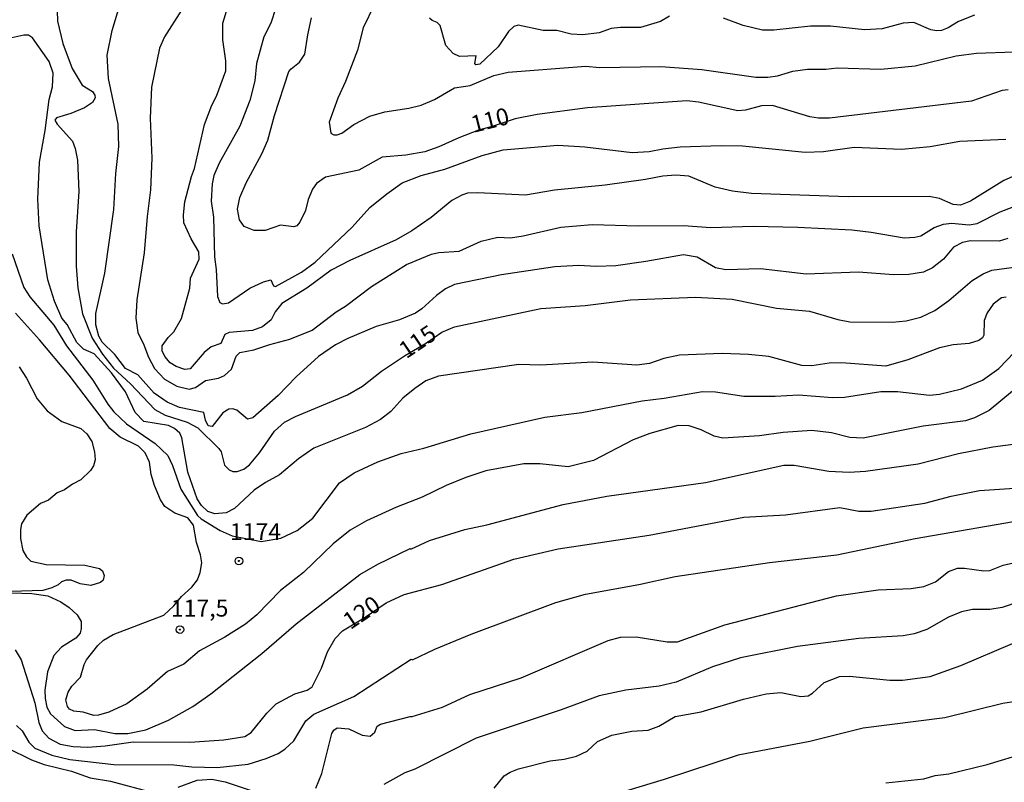
# Model space of a CAD drawing. Units: millimetres. Extents: x 180721 to 183136, y 1665964 to 1668741.
# Drawn here: x 181713 to 181859, y 1666852 to 1666965 of the extents above; entities that cross this region are included whole.
import ezdxf
from ezdxf.enums import TextEntityAlignment as Align

# ---------------------------------------------------------------- set-up
doc = ezdxf.new("R2010")
doc.units = ezdxf.units.MM
for name, color, linetype in [('IMAGEM', 7, 'Continuous'), ('V-CURVA_DE_NIVEL', 143, 'Continuous'), ('V-CURVA_MESTRA', 1, 'Continuous'), ('V-PONTO_DE_APARELHO', 4, 'Continuous'), ('V-TEXTO_DE_ALTIMETRIA', 2, 'Continuous')]:
    doc.layers.add(name, color=color, linetype=linetype)
picture_1 = doc.add_image_def('image1.jpg', size_in_pixel=(4023, 4627))

# ---------------------------------------------------------------- blocks, each defined once
blk = doc.blocks.new('805')
at = {"color": 0, "linetype": 'ByBlock', "lineweight": -2}
for radius in [0.562, 0.0806]:
    blk.add_circle((0, 0), radius, dxfattribs=at)

msp = doc.modelspace()

# ---------------------------------------------------------------- linework, layer by layer
at = {"layer": 'V-CURVA_DE_NIVEL'}
for points in [[(181865.88, 1666943.84), (181858.81, 1666940.72), (181853.87, 1666937.68), (181852.39, 1666937.08), (181851.32, 1666937.21), (181849.27, 1666938.09), (181847.77, 1666938.38), (181835.78, 1666938.3), (181821.44, 1666938.81), (181818.66, 1666939.18), (181816.09, 1666939.77), (181812.19, 1666941.36), (181810.26, 1666941.55), (181808.34, 1666941.38), (181805.77, 1666940.87), (181799.78, 1666940.07), (181792.28, 1666939.33), (181788, 1666938.56), (181780.94, 1666938.92), (181779.44, 1666938.86), (181778.58, 1666938.58), (181777.13, 1666937.76), (181774.07, 1666935.28), (181771.18, 1666933.27), (181768.87, 1666931.98), (181762.02, 1666928.9), (181759.23, 1666927.45), (181755.66, 1666924.83), (181751.95, 1666922.52), (181750.97, 1666921.31), (181750.35, 1666920.1), (181749.09, 1666919.1), (181747.59, 1666918.54), (181744.16, 1666918.24), (181743.52, 1666917.94), (181742.92, 1666916.6), (181741.5, 1666916.14), (181740.46, 1666915.29), (181738.36, 1666912.89), (181737.57, 1666912.78), (181736.29, 1666913.19), (181735.41, 1666913.77), (181734.61, 1666914.67), (181734.23, 1666915.53), (181734.25, 1666916.29), (181735.13, 1666917.5), (181735.98, 1666918.33), (181737.1, 1666920.32), (181738.34, 1666924.82), (181738.42, 1666926.31), (181739.71, 1666929.1), (181739.66, 1666930.17), (181738.51, 1666932.09), (181737.44, 1666934.47), (181737.38, 1666935.64), (181737.57, 1666937.57), (181738.57, 1666941.34), (181739.04, 1666942.5), (181740.52, 1666949.01), (181741.57, 1666951.87), (181742.28, 1666953.2), (181743.65, 1666956.97), (181743.65, 1666958.47), (181743.22, 1666961.55), (181743.22, 1666964.03), (181745.79, 1666972.47)], [(181859.41, 1666932.18), (181858.13, 1666931.75), (181853.89, 1666931.81), (181852.69, 1666931.56), (181851.38, 1666930.87), (181849.89, 1666929.11), (181848.24, 1666927.81), (181846.91, 1666927.19), (181844.77, 1666926.85), (181842.5, 1666926.78), (181837.32, 1666927.19), (181829.53, 1666926.89), (181822.81, 1666927.68), (181817.67, 1666927.51), (181816.13, 1666927.83), (181813.43, 1666929.37), (181811.42, 1666929.74), (181805.81, 1666928.73), (181801.36, 1666928.13), (181798.45, 1666928.02), (181795.88, 1666928.17), (181792.37, 1666927.94), (181784.45, 1666926.78), (181777.51, 1666925.33), (181776.16, 1666924.71), (181774.86, 1666923.74), (181772.68, 1666921.73), (181771.73, 1666921.11), (181769.38, 1666920.12), (181765.93, 1666919.14), (181761.72, 1666917.38), (181759.87, 1666916.42), (181757.37, 1666914.69), (181754.05, 1666911.67), (181751.4, 1666908.93), (181747.65, 1666905.63), (181746.84, 1666905.4), (181745.28, 1666906.77), (181744.68, 1666906.94), (181744.1, 1666906.9), (181743.22, 1666906.36), (181741.61, 1666904.35), (181741.06, 1666904.44), (181740.65, 1666905.25), (181740.39, 1666906.4), (181736.8, 1666907.15), (181734.96, 1666907.92), (181733.05, 1666909.29), (181730.63, 1666911.97), (181728.79, 1666912.91), (181727.25, 1666914.97), (181725.36, 1666916.81), (181724.87, 1666917.71), (181724.42, 1666919.38), (181724.42, 1666921.05), (181725.73, 1666927.04), (181727.08, 1666936.46), (181727.38, 1666941.77), (181727.81, 1666945.75), (181727.7, 1666949.09), (181726.28, 1666955.86), (181726.09, 1666959.28), (181726.84, 1666962.92), (181727.93, 1666966.52)], [(181765.59, 1666966.69), (181763.98, 1666963.35), (181763.15, 1666960.01), (181761.35, 1666955.38), (181760.23, 1666952.94), (181758.97, 1666949.35), (181759.21, 1666947.76), (181759.66, 1666947.52), (181760.13, 1666947.5), (181760.84, 1666947.76), (181762.61, 1666949.02), (181764.97, 1666950.26), (181767.2, 1666950.89), (181770.75, 1666951.44), (181772.59, 1666951.91), (181774.52, 1666952.75), (181777.51, 1666954.44), (181779.83, 1666954.82), (181783.34, 1666956.26), (181785.43, 1666956.75), (181796.95, 1666957.65), (181798.96, 1666957.46), (181808.04, 1666957.61), (181814.12, 1666957.18), (181822.08, 1666956.02), (181823.88, 1666956.02), (181825.29, 1666956.24), (181827.6, 1666956.94), (181829.74, 1666957.2), (181832.48, 1666957.22), (181834.15, 1666957.41), (181840.58, 1666957.24), (181845.67, 1666957.71), (181851.75, 1666959.17), (181854.75, 1666959.58), (181860.35, 1666959.77)], [(181737.07, 1666965.96), (181734.59, 1666961.98), (181733.86, 1666960.31), (181732.64, 1666954.53), (181732.47, 1666949.95), (181732.69, 1666944.04), (181732.52, 1666939.35), (181732, 1666935.39), (181731.55, 1666930.04), (181730.48, 1666923.1), (181730.33, 1666920.36), (181730.63, 1666918.27), (181731.53, 1666916.43), (181732.19, 1666914.58), (181733.09, 1666912.91), (181734.57, 1666911.33), (181736.41, 1666910.28), (181738.21, 1666909.87), (181739.15, 1666910.09), (181740.63, 1666911.13), (181742.58, 1666911.48), (181743.48, 1666911.86), (181744.5, 1666912.81), (181745.21, 1666914.76), (181745.75, 1666915.29), (181747.8, 1666915.67), (181750.16, 1666916.49), (181753.15, 1666917.28), (181756.45, 1666918.58), (181760, 1666921.32), (181761.37, 1666922.14), (181765.22, 1666925.03), (181770.38, 1666928.32), (181774.09, 1666929.82), (181775.18, 1666930.08), (181778.2, 1666930.27), (181781.45, 1666931.77), (181783.94, 1666932.35), (181785.78, 1666932.24), (181787.66, 1666932.54), (181793.23, 1666933.85), (181797.89, 1666934.23), (181804.74, 1666934.04), (181811.38, 1666934.06), (181815.44, 1666933.78), (181821.7, 1666933.98), (181828.33, 1666933.85), (181836.29, 1666933.42), (181839.16, 1666933.1), (181844.04, 1666932.28), (181845.63, 1666932.33), (181846.53, 1666932.54), (181848.5, 1666933.78), (181849.87, 1666934.3), (181851.06, 1666934.45), (181853.68, 1666934.17), (181854.87, 1666934.4), (181858.25, 1666936.12), (181866.73, 1666939.35)], [(181751.05, 1666966.3), (181750.3, 1666964.03), (181749.3, 1666962.02), (181748.18, 1666958.04), (181747.95, 1666955.51), (181747.22, 1666952.56), (181745.72, 1666948.79), (181742.68, 1666943.31), (181741.89, 1666941.47), (181741.63, 1666940.23), (181741.51, 1666937.7), (181741.81, 1666935.31), (181741.98, 1666929.44), (181742.23, 1666927.56), (181742.4, 1666923.57), (181742.75, 1666922.68), (181743.18, 1666922.5), (181744.05, 1666922.65), (181747.2, 1666924.79), (181749.23, 1666925.76), (181750.3, 1666926.03), (181750.73, 1666925.16), (181751.01, 1666925.07), (181754.87, 1666927.15), (181756.88, 1666928.64), (181762.36, 1666933.85), (181764.99, 1666936.74), (181767.47, 1666938.77), (181769.76, 1666940.4), (181772.55, 1666941.47), (181776.06, 1666942.43), (181781.58, 1666944.46), (181784.71, 1666945.3), (181792.8, 1666945.96), (181796.78, 1666945.73), (181803.8, 1666944.89), (181806.33, 1666945.02), (181808.34, 1666945.43), (181810.91, 1666945.71), (181816.99, 1666945.94), (181820.11, 1666945.88), (181829.4, 1666944.94), (181832.1, 1666945.04), (181836.68, 1666945.68), (181843.66, 1666945.36), (181847.9, 1666945.79), (181852.31, 1666946.56), (181859.11, 1666946.86)], [(181809.3, 1666965.08), (181808, 1666964.26), (181805.04, 1666963.39), (181802.09, 1666963.39), (181800.67, 1666963.24), (181798.92, 1666962.62), (181796.52, 1666962.29), (181794.77, 1666962.42), (181792.67, 1666962.96), (181790.61, 1666962.96), (181786.93, 1666963.75), (181786.29, 1666963.52), (181785.47, 1666962.79), (181783.95, 1666960.5), (181781.24, 1666957.95), (181780.64, 1666957.84), (181780.51, 1666958.04), (181780.7, 1666959.17), (181778.24, 1666959.11), (181777.32, 1666959.53), (181776.23, 1666960.74), (181775.39, 1666963.69), (181774.96, 1666964.14), (181774.22, 1666964.41), (181773.79, 1666964.78)], [(181854.49, 1666965.21), (181852.09, 1666964.29), (181850.57, 1666963.32), (181849.57, 1666962.94), (181848.88, 1666962.87), (181848.02, 1666963.06), (181845.5, 1666964.11), (181843.91, 1666964.03), (181840.79, 1666963.19), (181838.18, 1666963.06), (181833.13, 1666963.56), (181830.17, 1666963.56), (181824.78, 1666962.98), (181823.07, 1666963), (181820.24, 1666963.66), (181817.33, 1666964.76)], [(181859.16, 1666923.46), (181858.47, 1666923.36), (181857.21, 1666922.44), (181856.35, 1666921.18), (181855.9, 1666920.02), (181855.83, 1666917.84), (181855.64, 1666917.47), (181855.09, 1666917.04), (181853.68, 1666916.61), (181851.32, 1666916.4), (181849.27, 1666915.97), (181844.6, 1666914.22), (181841.35, 1666913.27), (181834.8, 1666913.77), (181832.95, 1666913.73), (181830.39, 1666913.32), (181828.93, 1666913.36), (181824.05, 1666914.69), (181821.01, 1666915.01), (181817.11, 1666915.16), (181810.78, 1666914.88), (181808.47, 1666914.39), (181806.37, 1666913.66), (181804.48, 1666913.4), (181797.98, 1666913.85), (181790.27, 1666913.4), (181787.02, 1666913.53), (181775.12, 1666911.78), (181773.27, 1666911.09), (181771.61, 1666909.98), (181769.87, 1666908.53), (181768.07, 1666906.55), (181766.57, 1666905.35), (181764.33, 1666904.2), (181756.68, 1666901.12), (181754.39, 1666899.55), (181751.61, 1666897.16), (181749.53, 1666896.06), (181747.84, 1666894.93), (181744.93, 1666892.21), (181743.69, 1666891.57), (181742.02, 1666891.42), (181741.01, 1666891.76), (181740.07, 1666892.62), (181739.43, 1666893.65), (181738.04, 1666897.59), (181737.14, 1666902.64), (181736.84, 1666903.37), (181736.07, 1666904.05), (181735.17, 1666904.48), (181731.53, 1666905.05), (181730.25, 1666906.4), (181728.81, 1666909.45), (181726.71, 1666912.29), (181724.15, 1666915.07), (181722.59, 1666915.76), (181721.62, 1666916.77), (181720.18, 1666919.42), (181719.39, 1666920.36), (181718.32, 1666922.89), (181717.29, 1666926.06), (181716.03, 1666934.02), (181715.82, 1666937.96), (181716.08, 1666943.44), (181716.93, 1666948.15), (181717.53, 1666952.73), (181718, 1666954.61), (181718.09, 1666956.63), (181717.49, 1666958.34), (181715.03, 1666961.87), (181714.45, 1666962.23), (181713.77, 1666962.25), (181711.99, 1666961.85)], [(181712.05, 1666929.87), (181713.74, 1666924.9), (181714.64, 1666923.53), (181718.19, 1666919.31), (181720.06, 1666916.25), (181723.95, 1666911.2), (181726.2, 1666907.65), (181727.1, 1666906.49), (181728.96, 1666904.75), (181733.2, 1666901.82), (181735.08, 1666900.05), (181735.77, 1666898.57), (181736.99, 1666895.06), (181739.47, 1666891.18), (181740.03, 1666890.69), (181742.84, 1666888.96), (181744.61, 1666888.13), (181748.87, 1666887.31), (181751.8, 1666887.83), (181754.2, 1666888.94), (181756.51, 1666890.78), (181760.49, 1666895.98), (181762.65, 1666897.5), (181766.17, 1666899.11), (181769.59, 1666900.35), (181772.98, 1666901.14), (181779.91, 1666903.26), (181790.87, 1666905.7), (181796.35, 1666906.4), (181805.3, 1666908.12), (181808.55, 1666908.52), (181814.2, 1666909.51), (181816.13, 1666909.44), (181820.33, 1666908.84), (181824.95, 1666908.84), (181828.42, 1666909.02), (181833.47, 1666908.61), (181835.22, 1666908.67), (181840.62, 1666909.53), (181843.06, 1666909.53), (181847.81, 1666908.99), (181849.31, 1666909.1), (181852.52, 1666909.89), (181855.64, 1666911.18), (181858.06, 1666912.93), (181860.39, 1666915.35)], [(181860.07, 1666909.55), (181856.63, 1666906.72), (181854.45, 1666905.61), (181853.12, 1666905.18), (181846.87, 1666904.37), (181838.01, 1666902.61), (181836.04, 1666902.72), (181833.3, 1666903.41), (181830.39, 1666903.73), (181826.15, 1666903.45), (181822.64, 1666902.94), (181817.24, 1666902.61), (181815.96, 1666902.89), (181814.03, 1666903.84), (181812.25, 1666904.41), (181810.61, 1666904.48), (181806.41, 1666903.28), (181803.97, 1666902.38), (181798.06, 1666899.28), (181794.34, 1666898.36), (181790.14, 1666898.83), (181787.75, 1666898.83), (181782.14, 1666897.78), (181779.18, 1666896.79), (181776.27, 1666895.59), (181772.72, 1666893.86), (181768.91, 1666892.38), (181764.5, 1666890.37), (181762.06, 1666889), (181759.53, 1666886.95), (181755.14, 1666882.75), (181751.76, 1666880.05), (181748.23, 1666876.48), (181746.56, 1666875.09), (181743.52, 1666873.14), (181739.75, 1666871.15), (181737.42, 1666869.16), (181735.02, 1666868.07), (181732, 1666865.48), (181728.98, 1666863.27), (181726.35, 1666862.07), (181724.81, 1666861.6), (181724.13, 1666861.56), (181722.54, 1666862.05), (181721.17, 1666862.22), (181720.53, 1666862.52), (181720.23, 1666862.89), (181719.97, 1666863.9), (181720.33, 1666865.01), (181720.87, 1666865.91), (181722.13, 1666867.25), (181722.67, 1666869.12), (181723.03, 1666869.8), (181724.72, 1666871.94), (181725.56, 1666872.69), (181727, 1666873.55), (181734.49, 1666876.39), (181735.94, 1666877.78), (181737.07, 1666879.16), (181738.6, 1666880.54), (181739.45, 1666881.62), (181739.88, 1666882.73), (181740.09, 1666884.15), (181739.92, 1666885.34), (181739.32, 1666887.18), (181738.87, 1666889.75), (181738.04, 1666890.82), (181736.11, 1666891.51), (181734.63, 1666892.47), (181734.63, 1666892.47), (181734.01, 1666893.48), (181733.11, 1666895.58), (181732.6, 1666897.25), (181732.34, 1666899.04), (181731.72, 1666900.46), (181730.74, 1666901.4), (181728.02, 1666902.74), (181726.48, 1666904.05), (181720.48, 1666911.93), (181716.1, 1666917.15), (181712.5, 1666921.09)], [(181713.08, 1666913.17), (181714.17, 1666911.5), (181715.75, 1666908.42), (181717.23, 1666906.66), (181719.37, 1666905.05), (181722.2, 1666904.03), (181723.08, 1666903.23), (181723.8, 1666902.13), (181724.21, 1666900.58), (181724.32, 1666899.39), (181724.08, 1666898.49), (181723.65, 1666897.8), (181722.2, 1666896.43), (181720.98, 1666895.81), (181719.78, 1666894.95), (181718.69, 1666894.54), (181717.43, 1666893.43), (181716.21, 1666892.94), (181714.21, 1666891.23), (181713.42, 1666889.92), (181713.25, 1666889.07), (181713.25, 1666887.74), (181713.59, 1666885.99), (181714.13, 1666885.02), (181714.79, 1666884.42), (181717.06, 1666883.93), (181722.8, 1666883.8), (181724.98, 1666883.31), (181725.39, 1666882.96), (181725.67, 1666882.3), (181725.49, 1666881.58), (181725.11, 1666881.27), (181723.66, 1666880.8), (181722.11, 1666881.06), (181720.74, 1666881.57), (181720.02, 1666881.57), (181719.33, 1666881.34), (181718.82, 1666880.89), (181717.92, 1666880.44), (181716.55, 1666880.08), (181711.84, 1666879.92)], [(181711.93, 1666879.71), (181714.92, 1666879.6), (181717.32, 1666879.26), (181719.25, 1666878.38), (181720.45, 1666877.57), (181721.64, 1666876.48), (181722.24, 1666875.47), (181722.26, 1666874.43), (181722.09, 1666873.74), (181721.43, 1666872.99), (181719.33, 1666871.68), (181718.22, 1666870.42), (181717.25, 1666868.01), (181716.89, 1666865.31), (181716.91, 1666864.07), (181717.17, 1666862.78), (181717.72, 1666861.79), (181719.8, 1666859.95), (181721.34, 1666859.33), (181724.21, 1666859.5), (181727.21, 1666858.9), (181729.14, 1666858.9), (181731.83, 1666859.46), (181735.17, 1666860.87), (181738.77, 1666862.88), (181741.42, 1666864.75), (181749, 1666870.72), (181754.05, 1666875.13), (181763.51, 1666882.41), (181766.17, 1666883.95), (181770.92, 1666886.3), (181771.03, 1666886.2), (181773.79, 1666887.44), (181779.01, 1666889.09), (181782.31, 1666889.77), (181793.57, 1666892.79), (181800.03, 1666894.01), (181814.67, 1666896.06), (181826.23, 1666898.59), (181827.77, 1666898.59), (181832.91, 1666897.73), (181832.91, 1666897.73), (181835.91, 1666897.56), (181838.35, 1666897.73), (181846.14, 1666898.8), (181852.09, 1666900.35), (181857.19, 1666901.33), (181860.95, 1666901.82)], [(181712.65, 1666860.1), (181713.49, 1666859.29), (181714.49, 1666857.64), (181715.39, 1666856.72), (181717.92, 1666855.69), (181720.57, 1666855.07), (181727.08, 1666854.3), (181735.94, 1666854.24), (181738.64, 1666853.98), (181742.36, 1666853.89), (181746.95, 1666854.37), (181749.64, 1666855.18), (181751.4, 1666855.95), (181752.4, 1666856.57), (181753.71, 1666857.79), (181755.48, 1666860.75), (181756.66, 1666861.75), (181762.61, 1666864.38), (181771.11, 1666869.91), (181771.3, 1666869.82), (181774.6, 1666871.38), (181779.95, 1666873.59), (181792.5, 1666878.3), (181796.91, 1666879.5), (181804.78, 1666880.95), (181810.14, 1666882.11), (181824.14, 1666884.23), (181834.07, 1666885.36), (181845.67, 1666887.76), (181860.23, 1666890.28)], [(181756.96, 1666850.79), (181757.86, 1666852.98), (181759.36, 1666858.9), (181759.66, 1666859.4), (181760.13, 1666859.72), (181761.84, 1666859.59), (181763.86, 1666858.63), (181765.01, 1666858.48), (181765.69, 1666859.1), (181766.08, 1666859.98), (181766.55, 1666860.27), (181770.92, 1666861.43), (181771.22, 1666861.39), (181775.72, 1666862.82), (181779.78, 1666864.68), (181787.36, 1666867.12), (181800.25, 1666872.65), (181802.09, 1666873.14), (181804.4, 1666873.2), (181808.98, 1666872.45), (181810.52, 1666872.47), (181817.5, 1666874.96), (181834.02, 1666879.26), (181840.19, 1666880.16), (181845.07, 1666880.35), (181846.95, 1666880.63), (181848.69, 1666881.34), (181850.61, 1666882.88), (181851.96, 1666883.35), (181852.99, 1666883.39), (181855.86, 1666882.99), (181856.72, 1666883.01), (181858.73, 1666883.82), (181864.12, 1666885.02)], [(181865.83, 1666880.01), (181858.56, 1666877.53), (181856.72, 1666877.25), (181854.15, 1666877.25), (181852.52, 1666876.91), (181850.64, 1666876.11), (181847.43, 1666874.27), (181845.54, 1666873.67), (181843.91, 1666873.37), (181837.36, 1666872.95), (181828.25, 1666871.75), (181819.85, 1666870.12), (181815.7, 1666868.77), (181810.31, 1666866.48), (181807.78, 1666865.92), (181802.86, 1666865.31), (181798.92, 1666864.45), (181793.31, 1666862.41), (181780.72, 1666858.22), (181771.61, 1666853.64), (181770.15, 1666853.1), (181767.02, 1666851.37)], [(181783.36, 1666850.81), (181784.87, 1666852.63), (181785.73, 1666853.19), (181786.95, 1666853.68), (181791.68, 1666854.84), (181793.74, 1666855.09), (181795.58, 1666855.54), (181797.16, 1666856.27), (181798.68, 1666857.71), (181800.8, 1666858.65), (181803.76, 1666859.23), (181806.15, 1666859.37), (181807.74, 1666859.97), (181810.18, 1666861.39), (181814.03, 1666862.11), (181820.28, 1666863.98), (181823.62, 1666864.77), (181825.81, 1666864.96), (181828.76, 1666864.38), (181829.83, 1666864.47), (181830.49, 1666864.85), (181832.22, 1666866.44), (181834.5, 1666867.32), (181835.95, 1666867.4), (181841.95, 1666866.8), (181843.83, 1666866.8), (181847.9, 1666867.34), (181852.43, 1666868.96), (181860.1, 1666872.24)], [(181688.32, 1666869.39), (181689.79, 1666868.59), (181690.88, 1666867.51), (181691.56, 1666864.84), (181691.89, 1666864.21), (181692.42, 1666863.66), (181693.43, 1666863.14), (181696.04, 1666862.44), (181697.28, 1666862.29), (181698.74, 1666861.56), (181700.11, 1666860.13), (181701.52, 1666858.07), (181703.06, 1666856.68), (181706.1, 1666857.26), (181709.7, 1666857.36), (181711.28, 1666856.76), (181714.88, 1666855.01), (181716.76, 1666854.32), (181720.83, 1666853.3), (181723.57, 1666852.35), (181726.57, 1666851.82), (181732.86, 1666850.19)], [(181841.35, 1666851.58), (181846.95, 1666852.18), (181848.67, 1666852.68), (181850.68, 1666852.95), (181856.33, 1666854.3), (181862.2, 1666856.1)], [(181736.59, 1666850.98), (181739.41, 1666851.99), (181741.59, 1666852.16), (181743.56, 1666851.75), (181750.07, 1666849.57)]]:
    msp.add_lwpolyline(points, dxfattribs=at)
at = {"layer": 'V-CURVA_MESTRA'}
for points in [[(181718.66, 1666967.46), (181718.75, 1666964.31), (181719.51, 1666961.03), (181720.92, 1666957.3), (181722.39, 1666954.85), (181723.92, 1666953.91), (181724.27, 1666953.38), (181724.33, 1666952.99), (181723.91, 1666952.29), (181722.72, 1666951.48), (181720.69, 1666950.64), (181718.61, 1666950.03), (181718.36, 1666949.68), (181718.71, 1666949.09), (181720.94, 1666946.55), (181721.38, 1666945.5), (181721.7, 1666943.75), (181721.9, 1666939.11), (181721.48, 1666933.12), (181721.48, 1666928.04), (181721.77, 1666924.85), (181722.45, 1666921.01), (181723.89, 1666917.41), (181725.39, 1666915.06), (181727.01, 1666912.98), (181729.57, 1666910.65), (181733.14, 1666906.85), (181734.69, 1666906.01), (181737.92, 1666904.96), (181739.49, 1666904.14), (181742.64, 1666901.08), (181742.95, 1666900.56), (181743.44, 1666898.6), (181744.14, 1666897.9), (181744.71, 1666897.66), (181745.31, 1666897.69), (181746.3, 1666898.04), (181747.16, 1666898.67), (181748.64, 1666900.44), (181750.84, 1666903.64), (181752.36, 1666904.96), (181753.98, 1666905.83), (181761.67, 1666909.02), (181763.9, 1666910.31), (181766.71, 1666912.54), (181770.1, 1666914.81), (181773.37, 1666916.73), (181775.65, 1666918.29), (181777.52, 1666919.07), (181790.3, 1666921.79), (181796.85, 1666922.25), (181803.53, 1666923.07), (181813.15, 1666923.47), (181818.61, 1666923.18), (181825.15, 1666921.83), (181830.03, 1666921.42), (181834.23, 1666920.16), (181836, 1666919.84), (181842.26, 1666919.76), (181844.37, 1666919.96), (181846.52, 1666920.51), (181848.59, 1666921.52), (181850.68, 1666923), (181854.13, 1666925.95), (181855.77, 1666926.95), (181857.04, 1666927.49), (181861.04, 1666928.01)], [(181859.45, 1666954.14), (181858.55, 1666954.06), (181854, 1666952.49), (181832.99, 1666949.98), (181831.38, 1666949.97), (181830.12, 1666950.15), (181824.55, 1666951.82), (181822.92, 1666951.78), (181820.56, 1666951.16), (181819.42, 1666951.06), (181819.42, 1666951.06), (181813.61, 1666952.31), (181811.9, 1666952.53), (181797.17, 1666951.52), (181789.73, 1666950.52), (181786.46, 1666949.86), (181783.08, 1666948.71), (181781.06, 1666948.19), (181778.15, 1666947.07), (181775.19, 1666945.7), (181773.11, 1666944.99), (181770.3, 1666944.49), (181766.8, 1666944.2), (181763.33, 1666942.29), (181758.42, 1666941.21), (181757.07, 1666940.31), (181756.46, 1666939.48), (181755.82, 1666937.93), (181755.43, 1666936.32), (181754.61, 1666934.59), (181754.17, 1666934.05), (181753.73, 1666933.9), (181751.73, 1666934.14), (181749.47, 1666933.32), (181747.84, 1666933.33), (181746.38, 1666933.93), (181745.66, 1666934.93), (181745.36, 1666936.5), (181745.71, 1666938.22), (181746.68, 1666940.42), (181749, 1666944.71), (181749.87, 1666946.73), (181750.87, 1666950.34), (181753, 1666956.85), (181753.34, 1666957.29), (181754.55, 1666958.24), (181755.36, 1666959.42), (181755.78, 1666962.29), (181756.35, 1666964.8)], [(181712.48, 1666871.3), (181713.37, 1666869.81), (181715.41, 1666863.43), (181716, 1666860.55), (181716.49, 1666859.31), (181717.48, 1666858.19), (181719.16, 1666857.32), (181721.04, 1666856.97), (181723.21, 1666856.88), (181725.81, 1666857.06), (181729.92, 1666857.65), (181738.31, 1666857.63), (181743.37, 1666857.94), (181746.48, 1666858.43), (181747.41, 1666859.06), (181749.74, 1666861.93), (181751.1, 1666863.29), (181753.85, 1666864.76), (181755.7, 1666865.3), (181756.43, 1666865.81), (181757.84, 1666868.59), (181758.68, 1666870.97), (181759.85, 1666872.97), (181760.92, 1666874.11), (181764.13, 1666876.02), (181767.4, 1666878.23), (181770.04, 1666879.49), (181775.63, 1666880.94), (181786.28, 1666884.72), (181792.87, 1666886.22), (181806.3, 1666888.24), (181820.32, 1666890.92), (181826.48, 1666891.28), (181834.55, 1666892.36), (181837.34, 1666891.78), (181839.19, 1666891.79), (181847.1, 1666892.98), (181851.01, 1666894.03), (181855.22, 1666894.85), (181860.38, 1666895.2)], [(181865.38, 1666864.36), (181858.64, 1666863.32), (181850.09, 1666861.23), (181838.01, 1666859.68), (181830.08, 1666857.73), (181819.48, 1666855.71), (181808.52, 1666852.09), (181796.64, 1666848.47)]]:
    msp.add_lwpolyline(points, dxfattribs=at)

# ---------------------------------------------------------------- block references
at = {"layer": 'V-PONTO_DE_APARELHO', "xscale": 0.999998301267624, "yscale": 0.999998301267624, "zscale": 0.999998301267624}
for p in [(181745.59, 1666884.43), (181736.86, 1666874.28)]:
    msp.add_blockref('805', p, dxfattribs=at)

# ---------------------------------------------------------------- texts
at = {"layer": 'V-TEXTO_DE_ALTIMETRIA'}
for s, rotation, p in [('110', 14, (181780.49, 1666947.03)), ('115', 34, (181770.8, 1666913.63)), ('120', 34, (181762.52, 1666873.54))]:
    msp.add_text(s, height=2.5, rotation=rotation, dxfattribs=at).set_placement(p, align=Align.BOTTOM_LEFT)
for s, p in [('1174', (181744.26, 1666886.74)), ('117,5', (181735.52, 1666875.42))]:
    msp.add_text(s, height=2.5, dxfattribs=at).set_placement(p, align=Align.BOTTOM_LEFT)

# ---------------------------------------------------------------- referenced raster images: frames only (the image files are external)
at = {"layer": 'IMAGEM'}
image = msp.add_image(picture_1, insert=(180722.13, 1665964.43), size_in_units=(2414.19, 2776.65), dxfattribs=at)
image.dxf.flags = 7

doc.saveas('drawing.dxf')
